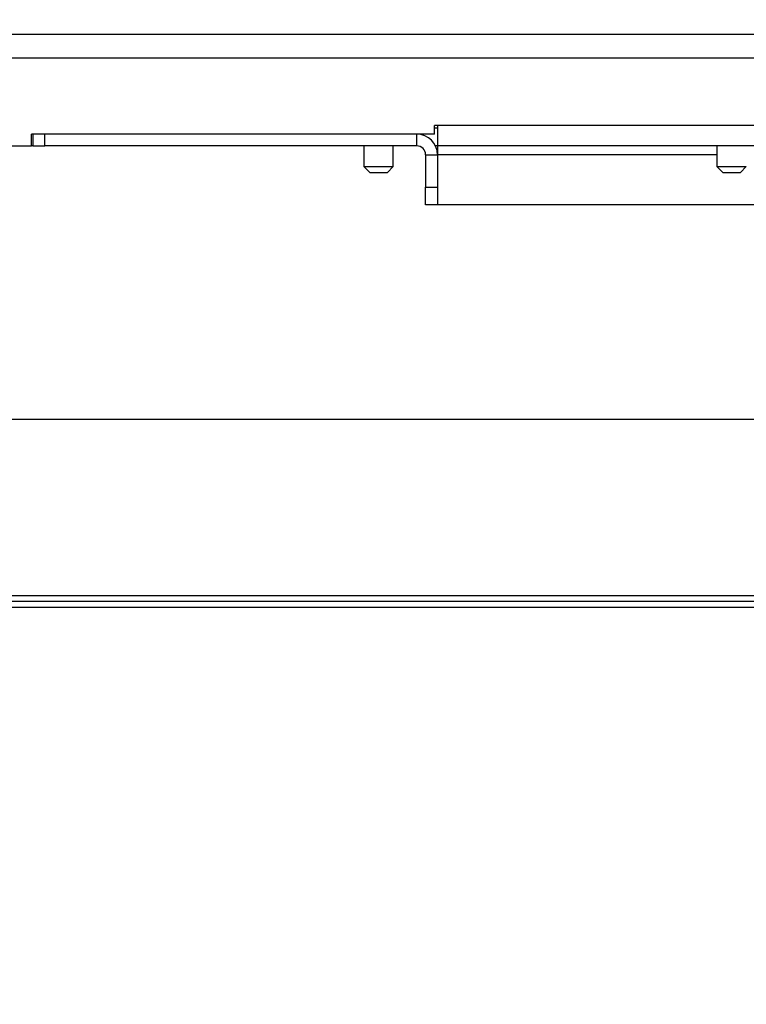
# Model space of a CAD drawing. Units: millimetres. Extents: x 1 to 209, y 1 to 296.
# Drawn here: x 89 to 96, y 105 to 114 of the extents above; entities that cross this region are included whole.
import ezdxf

# ---------------------------------------------------------------- set-up
doc = ezdxf.new("R2010")
doc.units = ezdxf.units.MM
doc.layers.add('ZWART', color=7, linetype='Continuous')
doc.styles.add('SLDTEXTSTYLE0', font='TXT', dxfattribs={"width": 0.75})
doc.dimstyles.new('SLDDIMSTYLE4', dxfattribs={"dimtxt": 4, "dimasz": 2.5, "dimexe": 0, "dimexo": 0.0625, "dimgap": 1, "dimtad": 1, "dimdec": 0, "dimlfac": 18, "dimrnd": 1e-09, "dimzin": 12, "dimdsep": 46, "dimtxsty": 'SLDTEXTSTYLE0', "dimsah": 1, "dimcen": 0.09, "dimadec": 0, "dimazin": 3, "dimtfac": 2, "dimtdec": 0, "dimtofl": 0, "dimtmove": 0, "dimatfit": 3, "dimfxl": 0, "dimfrac": 2, "dimtolj": 1, "dimtzin": 12, "dimarcsym": 0})

# ---------------------------------------------------------------- blocks, each defined once
blk = doc.blocks.new('_D_4')
at = {"layer": 'ZWART'}
for p, q in [((107.8011, 171.2264), (53.2475, 171.2264)), ((54.2475, 171.2264), (54.2475, 104.6986)), ((47.085, 142.3958), (47.085, 143.6146)), ((47.085, 143.6146), (53.435, 143.6146)), ((53.435, 143.6146), (53.435, 142.3958)), ((48.5711, 142.1181), (52.5711, 139.7181)), ((47.085, 133.5292), (47.085, 132.3104)), ((53.435, 132.3104), (53.435, 133.5292)), ((47.085, 132.3104), (53.435, 132.3104)), ((82.065, 104.6986), (53.2475, 104.6986))]:
    blk.add_line(p, q, dxfattribs=at)
for points in [[(54.2475, 171.2264), (53.6475, 168.7264), (54.8475, 168.7264)], [(54.2475, 104.6986), (54.8475, 107.1986), (53.6475, 107.1986)]]:
    blk.add_solid(points, dxfattribs=at)
at = {"layer": 'ZWART', "attachment_point": 1, "rotation": 90, "style": 'SLDTEXTSTYLE0'}
for s, insert, char_height in [('1198', (41.1162, 132.0514), 4), ('8', (50.579, 140.9181), 2), ('1', (47.9929, 139.4403), 2), ('47', (48.2787, 133.5292), 4)]:
    blk.add_mtext(s, dxfattribs=dict(at, insert=insert, char_height=char_height))

msp = doc.modelspace()

# ---------------------------------------------------------------- linework, layer by layer
at = {"color": 7, "linetype": 'Continuous', "lineweight": 25}
for p, q in [((86.81502, 113.86528), (98.83044, 113.86528)), ((86.81502, 113.64305), (98.59645, 113.64305)), ((93.28724, 113.00416), (93.25946, 113.00416)), ((93.25946, 112.92083), (93.25946, 113.00416)), ((93.28724, 112.97639), (93.25946, 112.97639)), ((93.28724, 113.00416), (93.28724, 112.80972)), ((97.9451, 113.00416), (93.28724, 113.00416)), ((93.25946, 112.92083), (89.45391, 112.92083)), ((89.45391, 112.80972), (89.45391, 112.92083)), ((89.57891, 112.92083), (89.4678, 112.92083)), ((89.4678, 112.92083), (89.4678, 112.80972)), ((89.57891, 112.80972), (89.57891, 112.92083)), ((93.0928, 112.80972), (93.0928, 112.92083)), ((89.23168, 112.80972), (89.45391, 112.80972)), ((89.4678, 112.80972), (89.45391, 112.80972)), ((89.4678, 112.80972), (89.57891, 112.80972)), ((93.0928, 112.80972), (89.57891, 112.80972)), ((92.5928, 112.80972), (92.5928, 112.61528)), ((92.87057, 112.61528), (92.87057, 112.80972)), ((93.28724, 112.80972), (93.26848, 112.80972)), ((97.94021, 112.80972), (93.28724, 112.80972)), ((93.28724, 112.80972), (93.28724, 112.72639)), ((95.92613, 112.80972), (95.92613, 112.61528)), ((93.17613, 112.72639), (93.28724, 112.72639)), ((93.17613, 112.72639), (93.17613, 112.42083)), ((93.28724, 112.72639), (93.28724, 112.42083)), ((95.92613, 112.72639), (93.28724, 112.72639)), ((92.5928, 112.61528), (92.64835, 112.55972)), ((92.5928, 112.61528), (92.87057, 112.61528)), ((92.81502, 112.55972), (92.87057, 112.61528)), ((95.92613, 112.61528), (95.98168, 112.55972)), ((95.92613, 112.61528), (96.20391, 112.61528)), ((96.14835, 112.55972), (96.20391, 112.61528)), ((92.64835, 112.55972), (92.81502, 112.55972)), ((95.98168, 112.55972), (96.14835, 112.55972)), ((93.17613, 112.42083), (93.28724, 112.42083)), ((93.17613, 112.25416), (93.17613, 112.42083)), ((93.28724, 112.42083), (93.28724, 112.25416)), ((93.28724, 112.25416), (93.17613, 112.25416)), ((97.2178, 112.25416), (93.28724, 112.25416)), ((87.12057, 110.22639), (97.2178, 110.22639)), ((98.61604, 108.55972), (87.12057, 108.55972)), ((98.66499, 108.50416), (87.45391, 108.50416)), ((98.79332, 108.44861), (87.45391, 108.44861))]:
    msp.add_line(p, q, dxfattribs=at)
for radius in [0.19444, 0.08333]:
    msp.add_arc((93.0928, 112.72639), radius, 0, 90, dxfattribs=at)

# ---------------------------------------------------------------- dimensions: what is measured, and where the dimension line sits
at = {"layer": 'ZWART'}
dim = msp.add_linear_dim(base=(54.2474502369, 104.6986089952), p1=(108.8011289049, 171.226386773), p2=(83.0650177938, 104.6986089952), angle=90, dimstyle='SLDDIMSTYLE4', dxfattribs=at)
dim.commit()
dim.dimension.update_dxf_attribs({"geometry": '_D_4', "text_midpoint": (54.2474502369, 137.9624978841), "dimtype": 160})

doc.saveas('drawing.dxf')
